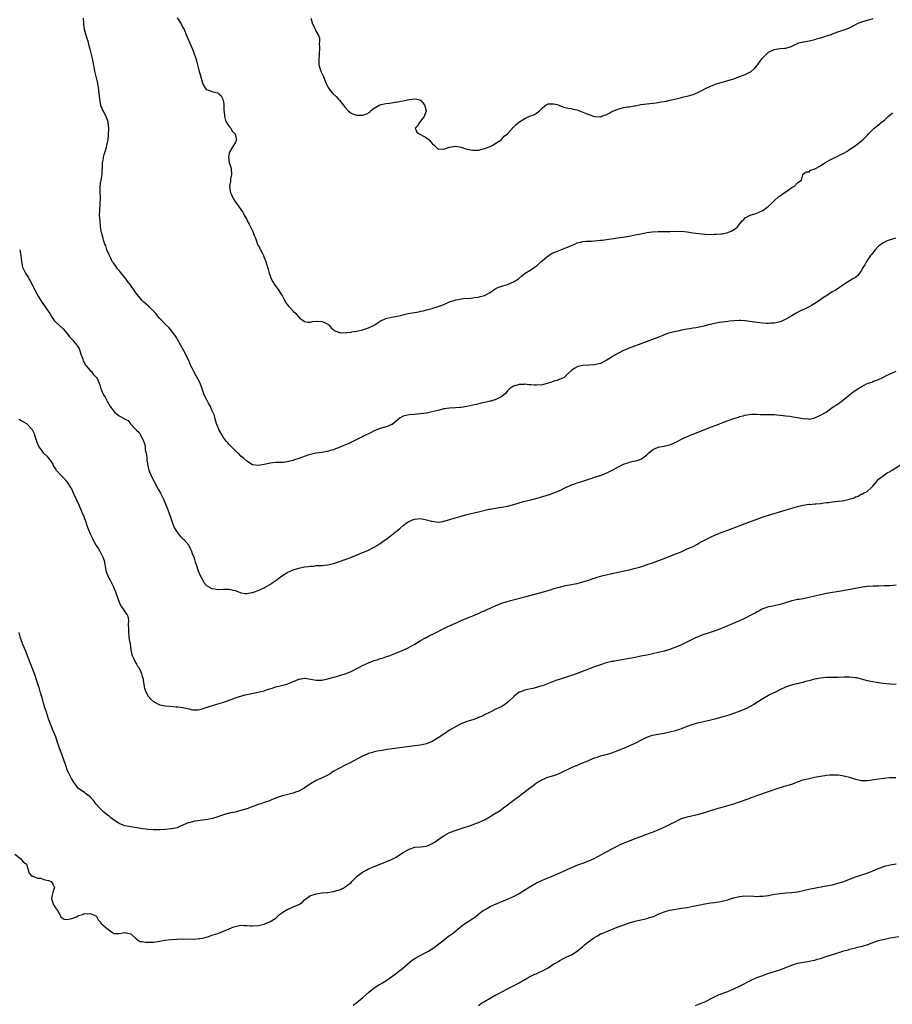
# Model space of a CAD drawing. Units: inches. Extents: x 2655000 to 2658000, y 1551019 to 1554000.
# Drawn here: x 2656079 to 2656380, y 1553197 to 1553536 of the extents above; entities that cross this region are included whole.
import ezdxf

# ---------------------------------------------------------------- set-up
doc = ezdxf.new("R2010")
doc.units = ezdxf.units.IN
doc.header["$MEASUREMENT"] = 0
doc.layers.add('LD26551551_10ft', color=9, linetype='Continuous')

msp = doc.modelspace()

# ---------------------------------------------------------------- linework, layer by layer
at = {"layer": 'LD26551551_10ft'}
for points, elevation in [([(2656380.77, 1553461), (2656379.45, 1553460.55), (2656379, 1553460.46), (2656377.92, 1553460.08), (2656377, 1553459.71), (2656376.53, 1553459.47), (2656375.95, 1553459), (2656375, 1553458.27), (2656373.82, 1553457), (2656372.55, 1553455.45), (2656372.22, 1553455), (2656370.85, 1553453), (2656370.22, 1553451.78), (2656369.68, 1553451), (2656369, 1553449.73), (2656368.42, 1553449), (2656367.83, 1553448.17), (2656367, 1553447.47), (2656366.71, 1553447.29), (2656366.15, 1553447), (2656363, 1553445.02), (2656361.8, 1553444.2), (2656361, 1553443.72), (2656360.59, 1553443.41), (2656359.98, 1553443), (2656359, 1553442.48), (2656357.38, 1553441.38), (2656355.68, 1553440.32), (2656355, 1553439.73), (2656353, 1553438.5), (2656351.83, 1553437.83), (2656351, 1553437.38), (2656350.35, 1553437), (2656349.43, 1553436.57), (2656348.09, 1553435.91), (2656346.37, 1553435), (2656345, 1553434.26), (2656343, 1553433.09), (2656341.61, 1553432.39), (2656341, 1553432.17), (2656340.1, 1553431.9), (2656339, 1553431.73), (2656337.7, 1553431.7), (2656337, 1553431.64), (2656336.36, 1553431.64), (2656335, 1553431.7), (2656333, 1553431.88), (2656329, 1553432.5), (2656327.42, 1553432.58), (2656327, 1553432.59), (2656325, 1553432.48), (2656323.66, 1553432.34), (2656323, 1553432.29), (2656320.09, 1553431.91), (2656319, 1553431.7), (2656318.4, 1553431.6), (2656317, 1553431.25), (2656316.78, 1553431.22), (2656314.65, 1553430.65), (2656312.07, 1553430.07), (2656311, 1553429.93), (2656309.7, 1553429.7), (2656309, 1553429.66), (2656307, 1553429.32), (2656305.76, 1553429), (2656305, 1553428.86), (2656303.52, 1553428.48), (2656303, 1553428.35), (2656301.96, 1553428.04), (2656301, 1553427.66), (2656300.5, 1553427.5), (2656298.81, 1553426.81), (2656289, 1553423.07), (2656287, 1553422.24), (2656285, 1553421.26), (2656283.57, 1553420.43), (2656282.34, 1553419.66), (2656281, 1553418.8), (2656279, 1553417.74), (2656277.4, 1553417.4), (2656277, 1553417.28), (2656275.22, 1553417.22), (2656273, 1553417.07), (2656271.29, 1553416.71), (2656269.96, 1553416.04), (2656269, 1553415.32), (2656268.84, 1553415.16), (2656268.64, 1553415), (2656267, 1553413.38), (2656266.49, 1553413), (2656265.51, 1553412.49), (2656265, 1553412.33), (2656264.07, 1553411.93), (2656263, 1553411.64), (2656262.54, 1553411.46), (2656261, 1553410.99), (2656259, 1553410.47), (2656257, 1553410.32), (2656256.34, 1553410.34), (2656255, 1553410.45), (2656254.48, 1553410.48), (2656253, 1553410.61), (2656252.58, 1553410.58), (2656251, 1553410.54), (2656250.32, 1553410.32), (2656249, 1553409.93), (2656247.62, 1553409), (2656247.34, 1553408.66), (2656247, 1553408.34), (2656246.43, 1553407.57), (2656245.75, 1553407), (2656245, 1553406.43), (2656243.83, 1553405.83), (2656243, 1553405.35), (2656241.89, 1553405), (2656241.2, 1553404.8), (2656241, 1553404.77), (2656239.58, 1553404.42), (2656239, 1553404.35), (2656237.94, 1553404.06), (2656236.32, 1553403.68), (2656235, 1553403.35), (2656232.95, 1553402.95), (2656231, 1553402.63), (2656230.58, 1553402.58), (2656229, 1553402.43), (2656227, 1553402.38), (2656225, 1553402.14), (2656223, 1553401.61), (2656221, 1553401.06), (2656219, 1553400.64), (2656217, 1553400.37), (2656215.74, 1553400.26), (2656215, 1553400.17), (2656213, 1553400.02), (2656211, 1553399.62), (2656209.9, 1553399), (2656207.23, 1553396.77), (2656207, 1553396.7), (2656205.84, 1553396.16), (2656205, 1553395.97), (2656204.27, 1553395.73), (2656203, 1553395.35), (2656202.75, 1553395.25), (2656202.21, 1553395), (2656201, 1553394.5), (2656199.98, 1553393.98), (2656199, 1553393.51), (2656198, 1553393), (2656197.31, 1553392.69), (2656197, 1553392.51), (2656195.95, 1553392.05), (2656195, 1553391.54), (2656193.88, 1553391), (2656192.23, 1553390.23), (2656189.11, 1553388.89), (2656189, 1553388.82), (2656187.61, 1553388.39), (2656187, 1553388.04), (2656186.11, 1553387.89), (2656185, 1553387.42), (2656184.61, 1553387.39), (2656182.9, 1553387.1), (2656180.89, 1553386.89), (2656178.15, 1553386.15), (2656175.03, 1553385.03), (2656173.46, 1553384.54), (2656173, 1553384.35), (2656171.89, 1553384.11), (2656171, 1553383.82), (2656169.62, 1553383.62), (2656169, 1553383.6), (2656168.34, 1553383.66), (2656167, 1553383.61), (2656165, 1553383.42), (2656164.69, 1553383.31), (2656163, 1553382.91), (2656161, 1553382.58), (2656159, 1553382.87), (2656157, 1553384.1), (2656155.97, 1553385), (2656155.48, 1553385.48), (2656155, 1553385.86), (2656154.45, 1553386.45), (2656153.79, 1553387), (2656153, 1553387.77), (2656151.77, 1553389), (2656151, 1553389.81), (2656150.44, 1553390.44), (2656149.97, 1553391), (2656149, 1553392.28), (2656148.51, 1553393), (2656147.36, 1553395), (2656147, 1553395.88), (2656146.57, 1553397), (2656146.28, 1553398.28), (2656146.03, 1553399), (2656145.86, 1553399.86), (2656145.26, 1553401.26), (2656145, 1553401.73), (2656144.64, 1553402.64), (2656144.47, 1553403), (2656143.85, 1553404.15), (2656143.37, 1553405), (2656143.21, 1553405.21), (2656142.53, 1553406.53), (2656142.36, 1553407), (2656142.03, 1553407.97), (2656141.63, 1553409), (2656140.9, 1553411), (2656139.54, 1553413.54), (2656138.72, 1553415), (2656138.19, 1553416.19), (2656137.79, 1553417), (2656137, 1553418.87), (2656135.92, 1553421), (2656135.61, 1553421.61), (2656133.74, 1553425), (2656133.49, 1553425.49), (2656133, 1553426.31), (2656132.76, 1553426.76), (2656131.21, 1553429), (2656130.16, 1553430.16), (2656129, 1553431.27), (2656127.33, 1553433), (2656127, 1553433.37), (2656126.27, 1553434.27), (2656125.65, 1553435), (2656125, 1553435.72), (2656123.36, 1553437.36), (2656123, 1553437.66), (2656121.56, 1553439), (2656121, 1553439.57), (2656119.73, 1553441), (2656118.53, 1553442.53), (2656116.77, 1553445), (2656116.01, 1553446.02), (2656115.34, 1553447), (2656115, 1553447.45), (2656113.41, 1553449.41), (2656113, 1553449.9), (2656112.48, 1553450.48), (2656112.05, 1553451), (2656111, 1553452.48), (2656110.65, 1553453), (2656110.11, 1553454.11), (2656109.63, 1553455), (2656108.79, 1553457), (2656108.37, 1553458.37), (2656108.1, 1553459), (2656107.61, 1553460.39), (2656107.44, 1553461), (2656107.36, 1553461.36), (2656107, 1553462.62), (2656106.91, 1553463), (2656106.62, 1553465), (2656106.4, 1553467), (2656106.27, 1553469), (2656106.3, 1553470.3), (2656106.29, 1553471), (2656106.45, 1553472.45), (2656106.47, 1553473), (2656106.57, 1553474.57), (2656106.57, 1553475), (2656106.44, 1553477), (2656106.43, 1553479), (2656106.72, 1553480.72), (2656106.75, 1553481), (2656107, 1553482.27), (2656107.12, 1553483), (2656107.25, 1553487), (2656107.57, 1553488.43), (2656107.64, 1553489), (2656107.86, 1553489.86), (2656108.23, 1553491), (2656108.43, 1553491.57), (2656108.79, 1553493), (2656109, 1553494.04), (2656109.17, 1553495), (2656109.35, 1553496.65), (2656109.41, 1553499), (2656109.21, 1553501), (2656109.17, 1553501.17), (2656109, 1553501.74), (2656108.5, 1553503), (2656107.45, 1553505), (2656107.31, 1553505.31), (2656107, 1553506.12), (2656106.73, 1553506.73), (2656106.66, 1553507), (2656106.62, 1553507.38), (2656106.3, 1553509), (2656106.17, 1553510.17), (2656106.11, 1553511), (2656106, 1553512), (2656105.9, 1553513), (2656105.74, 1553513.74), (2656105.52, 1553515), (2656104.65, 1553518.65), (2656104.53, 1553519.47), (2656103.79, 1553523), (2656103, 1553526.25), (2656102.79, 1553527), (2656102.29, 1553529), (2656101.98, 1553529.98), (2656101.68, 1553531), (2656101.02, 1553533.02), (2656100.78, 1553534.78), (2656100.81, 1553535.19), (2656100.73, 1553537)], 8650), ([(2656133.07, 1553537.07), (2656134.36, 1553535), (2656135, 1553533.71), (2656135.38, 1553533), (2656136.27, 1553531), (2656138.29, 1553526.29), (2656138.8, 1553525), (2656139.48, 1553523), (2656139.83, 1553521.83), (2656140.55, 1553519), (2656141.02, 1553517.02), (2656141.61, 1553515), (2656141.94, 1553513.94), (2656142.51, 1553513), (2656143, 1553512.38), (2656143.89, 1553512.11), (2656145, 1553511.6), (2656145.48, 1553511.48), (2656147, 1553511.24), (2656147.3, 1553511), (2656148.15, 1553510.15), (2656148.76, 1553509), (2656149, 1553508.07), (2656149.14, 1553507), (2656149.17, 1553505), (2656149.2, 1553504.8), (2656149.31, 1553503), (2656149.64, 1553501.64), (2656150.03, 1553501), (2656151, 1553499.62), (2656151.48, 1553499), (2656151.98, 1553497.98), (2656153.05, 1553497), (2656153.33, 1553495.33), (2656153.47, 1553495), (2656153, 1553493.98), (2656152.49, 1553493), (2656151.87, 1553492.13), (2656151.21, 1553491), (2656151, 1553490.29), (2656150.68, 1553489), (2656151.01, 1553487), (2656151.51, 1553485.51), (2656151.63, 1553485), (2656151.79, 1553483), (2656151.47, 1553481.47), (2656151.41, 1553481), (2656151.39, 1553480.61), (2656151.08, 1553479), (2656151.27, 1553477.27), (2656151.34, 1553477), (2656151.64, 1553476.36), (2656152.22, 1553475), (2656152.52, 1553474.52), (2656153, 1553473.69), (2656153.44, 1553473), (2656154.13, 1553472.13), (2656155.74, 1553469.74), (2656156.1, 1553469), (2656157, 1553467.43), (2656157.22, 1553467), (2656157.87, 1553465.87), (2656158.32, 1553465), (2656159, 1553463.56), (2656159.29, 1553463), (2656159.7, 1553461.7), (2656159.99, 1553461), (2656160.76, 1553459), (2656161, 1553458.55), (2656161.58, 1553457.58), (2656161.82, 1553457), (2656162.25, 1553456.25), (2656162.78, 1553455), (2656163, 1553454.41), (2656163.57, 1553453), (2656163.87, 1553452.13), (2656164.21, 1553451), (2656164.36, 1553450.36), (2656164.76, 1553449), (2656165, 1553448.33), (2656165.48, 1553447), (2656166.01, 1553446.01), (2656166.65, 1553445), (2656168.08, 1553443), (2656169, 1553441.47), (2656169.31, 1553441), (2656169.9, 1553439.9), (2656170.64, 1553438.64), (2656171, 1553438.13), (2656171.49, 1553437.49), (2656171.97, 1553437), (2656173, 1553435.87), (2656173.95, 1553435), (2656174.42, 1553434.42), (2656175.37, 1553433.37), (2656175.99, 1553433), (2656177, 1553432.31), (2656178.05, 1553432.05), (2656179, 1553432.08), (2656179.75, 1553432.25), (2656181, 1553432.34), (2656183, 1553432.31), (2656184.29, 1553431.71), (2656185, 1553431.35), (2656185.18, 1553431.18), (2656185.43, 1553431), (2656186.1, 1553430.1), (2656187, 1553429.43), (2656187.22, 1553429.22), (2656189, 1553428.45), (2656189.47, 1553428.53), (2656191, 1553428.37), (2656191.5, 1553428.5), (2656193, 1553428.63), (2656193.3, 1553428.7), (2656195, 1553428.94), (2656197, 1553429.37), (2656199, 1553430.04), (2656201, 1553431.05), (2656203, 1553432.35), (2656203.42, 1553432.58), (2656204.29, 1553433), (2656205, 1553433.26), (2656207, 1553433.74), (2656209, 1553434.15), (2656212.7, 1553435), (2656216.34, 1553435.66), (2656217, 1553435.81), (2656218, 1553436), (2656219, 1553436.28), (2656219.61, 1553436.39), (2656221, 1553436.81), (2656221.16, 1553436.84), (2656223, 1553437.43), (2656223.72, 1553437.72), (2656225, 1553438.16), (2656227, 1553439.02), (2656228.51, 1553439.49), (2656229, 1553439.72), (2656230.11, 1553439.89), (2656231, 1553440.14), (2656231.8, 1553440.2), (2656234.31, 1553440.31), (2656235, 1553440.42), (2656235.46, 1553440.54), (2656237, 1553440.71), (2656237.22, 1553440.78), (2656239, 1553441.22), (2656241, 1553442.28), (2656241.96, 1553443), (2656242.59, 1553443.41), (2656243, 1553443.65), (2656243.9, 1553444.1), (2656245, 1553444.52), (2656245.36, 1553444.64), (2656247, 1553445.1), (2656247.2, 1553445.2), (2656249, 1553445.95), (2656250.74, 1553447), (2656251.91, 1553448.09), (2656253.06, 1553448.94), (2656255, 1553450.13), (2656256.25, 1553451), (2656256.71, 1553451.29), (2656257, 1553451.42), (2656257.78, 1553452.22), (2656258.59, 1553453), (2656259, 1553453.29), (2656261, 1553454.99), (2656262.28, 1553455.72), (2656263, 1553456.06), (2656263.69, 1553456.31), (2656265.37, 1553457), (2656269, 1553458.56), (2656270.19, 1553459), (2656271, 1553459.37), (2656272.31, 1553459.69), (2656273, 1553459.89), (2656273.98, 1553459.98), (2656275, 1553460.02), (2656275.95, 1553460.05), (2656277, 1553460.1), (2656279, 1553460.32), (2656279.6, 1553460.4), (2656285, 1553461.17), (2656289, 1553461.78), (2656291, 1553462.15), (2656293, 1553462.56), (2656295, 1553462.94), (2656296.83, 1553463.17), (2656299, 1553463.29), (2656301, 1553463.33), (2656303, 1553463.34), (2656304.6, 1553463.4), (2656305.38, 1553463.38), (2656307, 1553463.41), (2656309, 1553463.24), (2656310.9, 1553462.9), (2656313, 1553462.6), (2656315, 1553462.43), (2656317, 1553462.35), (2656318.39, 1553462.39), (2656319, 1553462.37), (2656320.54, 1553462.54), (2656321, 1553462.56), (2656323, 1553462.99), (2656324.41, 1553463.59), (2656325.59, 1553464.41), (2656326.3, 1553465), (2656327, 1553465.86), (2656327.88, 1553467), (2656328.48, 1553467.52), (2656329, 1553468), (2656329.6, 1553468.4), (2656330.74, 1553469), (2656331.13, 1553469.13), (2656333, 1553469.65), (2656335, 1553470.64), (2656336.4, 1553471.6), (2656337, 1553472.08), (2656338.03, 1553473), (2656339, 1553473.96), (2656340.61, 1553475.39), (2656341, 1553475.66), (2656341.75, 1553476.25), (2656343.02, 1553477), (2656345, 1553478.48), (2656345.99, 1553479), (2656347, 1553480.13), (2656347.47, 1553480.53), (2656348.44, 1553481), (2656348.9, 1553482.9), (2656348.85, 1553483), (2656348.93, 1553483.07), (2656349, 1553483.09), (2656350.03, 1553483.97), (2656351, 1553483.92), (2656351.55, 1553484.45), (2656353, 1553484.99), (2656355, 1553486.04), (2656356.47, 1553487), (2656358.08, 1553487.92), (2656359, 1553488.39), (2656359.39, 1553488.61), (2656360.24, 1553489), (2656361.74, 1553489.74), (2656363, 1553490.4), (2656364.08, 1553491), (2656364.62, 1553491.38), (2656365.84, 1553492.16), (2656367.04, 1553493), (2656369, 1553494.54), (2656369.55, 1553495), (2656371, 1553496.48), (2656371.25, 1553496.75), (2656371.53, 1553497), (2656373, 1553498.51), (2656373.5, 1553499), (2656375, 1553500.16), (2656375.45, 1553500.55), (2656375.91, 1553501), (2656377, 1553501.81), (2656378.29, 1553503), (2656379, 1553503.63), (2656379.75, 1553504.25)], 8640), ([(2656179.15, 1553537), (2656179.74, 1553535), (2656180.16, 1553534.16), (2656181, 1553532.41), (2656181.75, 1553531), (2656182.07, 1553530.07), (2656182.12, 1553529), (2656182.01, 1553527.99), (2656182.11, 1553527), (2656182.12, 1553526.12), (2656182.05, 1553525), (2656182, 1553524), (2656181.9, 1553523), (2656181.86, 1553521.86), (2656181.91, 1553521), (2656182.28, 1553519.71), (2656182.47, 1553519), (2656182.63, 1553518.63), (2656183, 1553517.71), (2656183.33, 1553517), (2656184.17, 1553515), (2656184.42, 1553514.42), (2656185.11, 1553513), (2656185.92, 1553511.92), (2656186.7, 1553511), (2656187.87, 1553509.87), (2656188.67, 1553509), (2656189, 1553508.62), (2656190.34, 1553507), (2656190.6, 1553506.6), (2656191, 1553506.09), (2656192.01, 1553505), (2656193, 1553504.19), (2656193.82, 1553503.82), (2656195, 1553503.47), (2656197, 1553503.47), (2656198.2, 1553503.8), (2656199.47, 1553504.53), (2656199.73, 1553505), (2656201, 1553505.92), (2656202.96, 1553507.04), (2656205, 1553507.48), (2656206.35, 1553507.65), (2656207, 1553507.79), (2656208.06, 1553507.94), (2656209, 1553508.13), (2656209.77, 1553508.23), (2656211, 1553508.48), (2656211.47, 1553508.53), (2656213, 1553508.86), (2656213.13, 1553508.87), (2656215, 1553509.16), (2656215.71, 1553509), (2656217, 1553508.65), (2656218.31, 1553507), (2656218.91, 1553505), (2656218.17, 1553503), (2656217, 1553501.39), (2656216.61, 1553501), (2656216.04, 1553499.96), (2656215.13, 1553499), (2656215.65, 1553497.65), (2656216.54, 1553497), (2656217, 1553496.85), (2656219, 1553495.7), (2656219.9, 1553495), (2656220.42, 1553494.42), (2656221, 1553493.69), (2656221.75, 1553493), (2656223, 1553491.7), (2656224.17, 1553491.83), (2656225, 1553491.72), (2656225.92, 1553492.08), (2656227, 1553492.4), (2656229, 1553492.78), (2656231, 1553492.44), (2656233, 1553491.8), (2656235, 1553491.35), (2656237, 1553491.42), (2656238.25, 1553491.75), (2656239, 1553491.93), (2656239.76, 1553492.24), (2656241, 1553492.68), (2656241.64, 1553493), (2656243, 1553493.78), (2656244.77, 1553495), (2656244.88, 1553495.12), (2656245, 1553495.18), (2656245.81, 1553496.19), (2656247, 1553497), (2656248.69, 1553499), (2656248.81, 1553499.19), (2656249, 1553499.3), (2656249.85, 1553500.15), (2656250.82, 1553501), (2656253, 1553502.32), (2656254.38, 1553503), (2656255, 1553503.25), (2656256.3, 1553503.7), (2656257, 1553504.16), (2656258.06, 1553505), (2656259, 1553505.98), (2656260.26, 1553507), (2656260.72, 1553507.28), (2656261, 1553507.41), (2656263, 1553507.44), (2656264.54, 1553507), (2656264.85, 1553506.85), (2656265, 1553506.81), (2656266.3, 1553506.3), (2656267.91, 1553505.91), (2656269, 1553505.73), (2656269.58, 1553505.58), (2656271, 1553505.28), (2656271.82, 1553505), (2656273, 1553504.57), (2656274.09, 1553504.09), (2656275, 1553503.75), (2656277, 1553503.03), (2656279, 1553502.87), (2656280.49, 1553503.51), (2656281, 1553503.63), (2656282.31, 1553504.31), (2656283, 1553504.72), (2656283.19, 1553504.81), (2656283.6, 1553505), (2656285, 1553505.58), (2656287, 1553506.09), (2656288.33, 1553506.33), (2656289, 1553506.4), (2656290.69, 1553506.69), (2656291, 1553506.72), (2656292.47, 1553507), (2656293, 1553507.12), (2656295, 1553507.43), (2656298.22, 1553507.78), (2656299.97, 1553508.03), (2656301.65, 1553508.35), (2656303, 1553508.63), (2656304.66, 1553509), (2656307, 1553509.58), (2656307.79, 1553509.79), (2656309, 1553510.08), (2656310.55, 1553510.55), (2656311, 1553510.67), (2656312.64, 1553511.36), (2656313, 1553511.5), (2656313.96, 1553511.96), (2656315, 1553512.52), (2656315.29, 1553512.71), (2656317, 1553513.45), (2656317.71, 1553513.71), (2656319, 1553514.24), (2656321, 1553514.9), (2656321.45, 1553515), (2656322.68, 1553515.32), (2656323, 1553515.44), (2656324.25, 1553515.75), (2656325, 1553516.01), (2656327, 1553516.79), (2656327.14, 1553516.86), (2656329, 1553517.56), (2656330.13, 1553518.13), (2656331, 1553518.54), (2656332.34, 1553519.66), (2656333, 1553520.5), (2656333.32, 1553521), (2656334.11, 1553522.11), (2656334.77, 1553523), (2656335, 1553523.24), (2656335.9, 1553524.1), (2656336.75, 1553525), (2656337, 1553525.21), (2656339, 1553526.19), (2656341, 1553526.52), (2656342.65, 1553526.65), (2656343, 1553526.65), (2656344.8, 1553527.2), (2656345, 1553527.28), (2656345.47, 1553527.47), (2656347.52, 1553528.48), (2656349, 1553528.75), (2656349.19, 1553528.81), (2656351, 1553529.09), (2656353, 1553529.59), (2656353.91, 1553529.91), (2656355, 1553530.19), (2656356.79, 1553530.79), (2656357, 1553530.83), (2656357.49, 1553531), (2656358.64, 1553531.36), (2656359, 1553531.51), (2656361.56, 1553532.44), (2656363.08, 1553532.92), (2656365, 1553533.65), (2656367.44, 1553535), (2656368.5, 1553535.5), (2656371, 1553536.27), (2656371.61, 1553536.39), (2656373.17, 1553536.83)], 8630), ([(2656078.69, 1553457), (2656079.09, 1553455), (2656079.28, 1553453), (2656079.72, 1553451), (2656080.14, 1553450.14), (2656080.66, 1553449), (2656081.57, 1553447.57), (2656081.86, 1553447), (2656082.32, 1553446.32), (2656084.06, 1553443), (2656085.08, 1553441), (2656086.3, 1553439), (2656086.58, 1553438.58), (2656087, 1553437.98), (2656087.76, 1553437), (2656089.06, 1553435), (2656089.79, 1553433.79), (2656090.34, 1553433), (2656090.62, 1553432.62), (2656091, 1553432.21), (2656092.64, 1553430.64), (2656093.7, 1553429.7), (2656095, 1553428.21), (2656095.9, 1553427), (2656096.4, 1553426.4), (2656097, 1553425.85), (2656097.39, 1553425.39), (2656098.27, 1553424.27), (2656099, 1553423.29), (2656099.16, 1553423), (2656099.84, 1553421), (2656100.32, 1553419.68), (2656100.48, 1553419), (2656100.59, 1553418.59), (2656101, 1553417.98), (2656101.33, 1553417.33), (2656101.65, 1553417), (2656103, 1553415.42), (2656103.46, 1553415), (2656104.07, 1553414.07), (2656105, 1553413.19), (2656105.08, 1553413.08), (2656105.18, 1553413), (2656105.37, 1553412.63), (2656106.11, 1553411), (2656106.37, 1553410.37), (2656106.69, 1553409), (2656106.81, 1553408.81), (2656107, 1553408.29), (2656107.55, 1553407), (2656108.16, 1553406.16), (2656108.7, 1553405), (2656109, 1553404.51), (2656109.96, 1553403), (2656110.42, 1553402.42), (2656111, 1553401.5), (2656111.44, 1553401), (2656113, 1553399.71), (2656113.47, 1553399.47), (2656114.25, 1553399), (2656114.76, 1553398.76), (2656115, 1553398.53), (2656116.1, 1553398.1), (2656116.97, 1553397), (2656118.8, 1553395), (2656118.91, 1553394.91), (2656119, 1553394.75), (2656119.94, 1553393.94), (2656120.33, 1553393), (2656121.3, 1553391.3), (2656121.38, 1553391), (2656121.88, 1553389.88), (2656121.96, 1553389), (2656122.02, 1553387.98), (2656122.39, 1553386.39), (2656122.51, 1553385), (2656122.59, 1553384.59), (2656122.82, 1553383), (2656123.3, 1553381), (2656124.08, 1553379), (2656125.06, 1553377.06), (2656126.44, 1553374.44), (2656127.24, 1553373), (2656128.26, 1553371), (2656129.13, 1553369), (2656129.87, 1553367), (2656131.25, 1553363), (2656131.76, 1553361.76), (2656132.09, 1553361), (2656133.21, 1553359.21), (2656133.38, 1553359), (2656134.12, 1553358.12), (2656135, 1553357.3), (2656135.14, 1553357.14), (2656135.29, 1553357), (2656137, 1553355.1), (2656137.07, 1553355), (2656137.66, 1553353.66), (2656137.99, 1553353), (2656138.24, 1553352.24), (2656138.72, 1553351), (2656139, 1553350.18), (2656139.26, 1553349.26), (2656139.58, 1553348.42), (2656140.26, 1553346.26), (2656141, 1553344.59), (2656141.82, 1553343), (2656142.19, 1553342.19), (2656143.18, 1553341.18), (2656145, 1553340.1), (2656146.01, 1553339.99), (2656147, 1553339.79), (2656149, 1553339.9), (2656150.11, 1553339.89), (2656151, 1553339.94), (2656152.44, 1553339.56), (2656153, 1553339.46), (2656153.35, 1553339.35), (2656154.17, 1553339), (2656154.72, 1553338.72), (2656155, 1553338.65), (2656156.43, 1553338.42), (2656157, 1553338.42), (2656158.73, 1553338.73), (2656159, 1553338.79), (2656159.66, 1553339), (2656161, 1553339.47), (2656163, 1553340.39), (2656163.38, 1553340.62), (2656165, 1553341.57), (2656167, 1553342.94), (2656168.16, 1553343.84), (2656169, 1553344.36), (2656169.95, 1553345), (2656171, 1553345.67), (2656173, 1553346.58), (2656175, 1553347.19), (2656176.54, 1553347.46), (2656177, 1553347.6), (2656178.3, 1553347.7), (2656179, 1553347.87), (2656180.11, 1553347.89), (2656181, 1553348.02), (2656181.96, 1553348.04), (2656183, 1553348.11), (2656183.8, 1553348.2), (2656185, 1553348.31), (2656185.55, 1553348.45), (2656187, 1553348.75), (2656189, 1553349.41), (2656192.88, 1553350.88), (2656195.89, 1553352.11), (2656197, 1553352.52), (2656198.18, 1553353), (2656199, 1553353.38), (2656201, 1553354.41), (2656201.98, 1553355), (2656202.58, 1553355.42), (2656203, 1553355.66), (2656203.76, 1553356.24), (2656205, 1553357.06), (2656207, 1553358.53), (2656208.35, 1553359.65), (2656209, 1553360.16), (2656209.89, 1553361), (2656211, 1553361.83), (2656212.51, 1553363), (2656212.8, 1553363.2), (2656213, 1553363.3), (2656214.18, 1553363.82), (2656215, 1553364.12), (2656217, 1553364.24), (2656217.98, 1553364.02), (2656219, 1553363.85), (2656220.6, 1553363.4), (2656221, 1553363.32), (2656222.92, 1553363.08), (2656223, 1553363.08), (2656224.72, 1553363.28), (2656225, 1553363.33), (2656226.31, 1553363.69), (2656229.38, 1553364.63), (2656231, 1553365.1), (2656233, 1553365.62), (2656237, 1553366.58), (2656240.53, 1553367.47), (2656241, 1553367.54), (2656241.6, 1553367.6), (2656243.96, 1553368.04), (2656245, 1553368.15), (2656245.69, 1553368.31), (2656247, 1553368.55), (2656249.14, 1553369.14), (2656251, 1553369.69), (2656253, 1553370.23), (2656255, 1553370.73), (2656256.8, 1553371.2), (2656258.35, 1553371.65), (2656261.42, 1553372.58), (2656263, 1553373.14), (2656265, 1553373.99), (2656267, 1553375.02), (2656268.4, 1553375.6), (2656269, 1553375.94), (2656269.82, 1553376.18), (2656271, 1553376.65), (2656272.31, 1553377), (2656273.29, 1553377.29), (2656275, 1553377.87), (2656276.22, 1553378.22), (2656277, 1553378.53), (2656278.84, 1553379.16), (2656279, 1553379.19), (2656281, 1553379.97), (2656281.72, 1553380.28), (2656283.04, 1553380.96), (2656285, 1553382.02), (2656287, 1553383.03), (2656288.47, 1553383.53), (2656289, 1553383.7), (2656289.91, 1553383.91), (2656291.71, 1553384.29), (2656293.16, 1553384.84), (2656295, 1553386.25), (2656295.73, 1553387), (2656297, 1553387.98), (2656297.68, 1553388.32), (2656299, 1553388.89), (2656299.47, 1553389), (2656301, 1553389.26), (2656301.37, 1553389.36), (2656303, 1553389.74), (2656304.33, 1553390.33), (2656305, 1553390.6), (2656305.72, 1553391), (2656307, 1553391.65), (2656307.87, 1553392.13), (2656309.27, 1553392.73), (2656309.98, 1553393), (2656311, 1553393.43), (2656313, 1553394.23), (2656315, 1553395), (2656317, 1553395.8), (2656319, 1553396.56), (2656319.33, 1553396.67), (2656321.49, 1553397.49), (2656324.65, 1553398.65), (2656326.68, 1553399.32), (2656327, 1553399.44), (2656328.25, 1553399.75), (2656329, 1553399.97), (2656331, 1553400.25), (2656331.7, 1553400.3), (2656333, 1553400.29), (2656334.22, 1553400.22), (2656335.76, 1553400.24), (2656338.15, 1553400.15), (2656339, 1553400.15), (2656339.91, 1553400.09), (2656341, 1553399.98), (2656342.11, 1553399.89), (2656343, 1553399.76), (2656344.38, 1553399.62), (2656345.42, 1553399.42), (2656347, 1553399.16), (2656349, 1553398.76), (2656350.68, 1553398.68), (2656351, 1553398.63), (2656352.98, 1553399.02), (2656355, 1553399.96), (2656356.93, 1553401), (2656359, 1553402.55), (2656360.43, 1553403.57), (2656361, 1553403.86), (2656361.63, 1553404.37), (2656363, 1553405.31), (2656364.95, 1553407), (2656366.1, 1553407.9), (2656367.27, 1553408.73), (2656369, 1553409.77), (2656371, 1553410.84), (2656371.42, 1553411), (2656372.6, 1553411.4), (2656373, 1553411.56), (2656374.08, 1553411.92), (2656375, 1553412.25), (2656376.45, 1553413), (2656377.48, 1553413.48), (2656379, 1553414.24), (2656381, 1553415.09)], 8660), ([(2656078.53, 1553398.53), (2656079, 1553398.22), (2656079.82, 1553397.82), (2656081.06, 1553397.06), (2656083, 1553395), (2656083.65, 1553393.65), (2656083.85, 1553393), (2656084.66, 1553390.66), (2656085.22, 1553389.22), (2656085.34, 1553389), (2656086.31, 1553387.69), (2656086.79, 1553387), (2656087.9, 1553385.9), (2656088.75, 1553385), (2656089.68, 1553383.68), (2656090.09, 1553383), (2656090.4, 1553382.4), (2656091.15, 1553381.15), (2656091.28, 1553381), (2656093, 1553379.15), (2656094.08, 1553378.08), (2656095, 1553377.02), (2656096.24, 1553375), (2656096.52, 1553374.52), (2656097.17, 1553373.17), (2656099.06, 1553369), (2656099.95, 1553367), (2656100.24, 1553366.24), (2656100.77, 1553365), (2656101.52, 1553363), (2656101.89, 1553361.89), (2656102.22, 1553361), (2656102.99, 1553359), (2656103.66, 1553357.66), (2656103.96, 1553357), (2656105.1, 1553355), (2656105.86, 1553353.86), (2656106.31, 1553353), (2656106.58, 1553352.58), (2656107.35, 1553351), (2656107.78, 1553349.78), (2656107.94, 1553349), (2656108.15, 1553347.85), (2656108.38, 1553346.38), (2656108.87, 1553345), (2656109.91, 1553343), (2656110.3, 1553342.3), (2656110.92, 1553341), (2656111.69, 1553339), (2656112.39, 1553337), (2656113.12, 1553335.12), (2656113.83, 1553333.83), (2656114.37, 1553333), (2656115, 1553332.1), (2656115.73, 1553331), (2656116.08, 1553330.08), (2656116.26, 1553329), (2656116.13, 1553327.87), (2656116.2, 1553326.2), (2656116.18, 1553325), (2656116.39, 1553323.61), (2656116.5, 1553322.5), (2656116.77, 1553321), (2656117.03, 1553319), (2656117.36, 1553317.36), (2656117.47, 1553317), (2656117.96, 1553316.04), (2656118.59, 1553314.59), (2656119, 1553314.01), (2656119.37, 1553313.37), (2656119.63, 1553313), (2656120.33, 1553311.67), (2656120.64, 1553311), (2656120.69, 1553310.69), (2656121, 1553309.77), (2656121.17, 1553309.17), (2656121.25, 1553309), (2656121.34, 1553308.66), (2656121.54, 1553307), (2656121.72, 1553305.72), (2656121.95, 1553305), (2656122.27, 1553304.27), (2656122.98, 1553303), (2656123.98, 1553301.98), (2656125, 1553300.99), (2656127, 1553299.98), (2656129, 1553299.62), (2656130.46, 1553299.54), (2656132.65, 1553299.35), (2656133.27, 1553299.27), (2656135, 1553299.02), (2656137, 1553298.57), (2656138.31, 1553298.31), (2656139, 1553298.21), (2656140.27, 1553298.27), (2656141, 1553298.39), (2656143, 1553299.03), (2656144.43, 1553299.57), (2656145.98, 1553300.02), (2656147, 1553300.35), (2656147.51, 1553300.49), (2656149, 1553300.94), (2656151.97, 1553301.97), (2656153, 1553302.37), (2656156.53, 1553303.47), (2656158.16, 1553303.84), (2656161, 1553304.33), (2656163, 1553304.82), (2656163.47, 1553305), (2656165, 1553305.52), (2656165.74, 1553305.74), (2656167, 1553306.16), (2656169, 1553306.62), (2656170.88, 1553307.12), (2656172.34, 1553307.66), (2656173, 1553307.99), (2656173.75, 1553308.25), (2656175, 1553308.87), (2656175.12, 1553308.88), (2656177, 1553309.22), (2656177.23, 1553309.23), (2656179, 1553308.89), (2656181, 1553308.47), (2656181.49, 1553308.51), (2656183, 1553308.55), (2656183.35, 1553308.65), (2656185, 1553308.96), (2656187, 1553309.49), (2656187.68, 1553309.68), (2656189, 1553310.07), (2656191, 1553310.72), (2656193, 1553311.5), (2656195, 1553312.5), (2656195.89, 1553313), (2656197, 1553313.55), (2656199, 1553314.45), (2656201, 1553315.25), (2656202.32, 1553315.68), (2656203, 1553315.93), (2656203.86, 1553316.14), (2656205, 1553316.54), (2656205.37, 1553316.63), (2656206.46, 1553317), (2656207, 1553317.2), (2656209, 1553318.01), (2656211.25, 1553319), (2656212.45, 1553319.55), (2656215, 1553320.95), (2656217, 1553322.19), (2656218.46, 1553323), (2656218.81, 1553323.19), (2656219, 1553323.25), (2656220.12, 1553323.88), (2656221, 1553324.24), (2656221.48, 1553324.52), (2656225, 1553326.36), (2656226.4, 1553327), (2656227, 1553327.3), (2656228.21, 1553327.79), (2656229, 1553328.21), (2656229.56, 1553328.44), (2656231, 1553329.08), (2656233, 1553329.89), (2656234.46, 1553330.46), (2656235, 1553330.69), (2656236.6, 1553331.4), (2656237, 1553331.55), (2656237.97, 1553332.03), (2656239, 1553332.46), (2656239.36, 1553332.64), (2656241, 1553333.37), (2656243, 1553334.25), (2656244.97, 1553335.03), (2656246.46, 1553335.54), (2656248, 1553336), (2656253, 1553337.28), (2656259.37, 1553339), (2656262.16, 1553339.84), (2656263, 1553340.11), (2656265.24, 1553340.76), (2656267, 1553341.19), (2656271, 1553341.92), (2656273, 1553342.4), (2656275, 1553343.06), (2656276.44, 1553343.56), (2656277, 1553343.73), (2656277.95, 1553344.05), (2656279.51, 1553344.49), (2656281, 1553344.85), (2656283, 1553345.31), (2656289, 1553346.61), (2656290.65, 1553347), (2656292.47, 1553347.53), (2656294, 1553348), (2656295.5, 1553348.5), (2656297, 1553349.01), (2656301, 1553350.5), (2656303, 1553351.26), (2656305, 1553352.07), (2656306.83, 1553352.83), (2656309, 1553353.77), (2656311, 1553354.69), (2656312.51, 1553355.49), (2656313, 1553355.73), (2656313.81, 1553356.19), (2656315.12, 1553356.88), (2656317, 1553357.83), (2656319, 1553358.72), (2656321, 1553359.55), (2656323, 1553360.32), (2656329, 1553362.53), (2656333.67, 1553364.33), (2656335.15, 1553364.85), (2656337, 1553365.46), (2656339, 1553366.06), (2656340.49, 1553366.49), (2656346.21, 1553368.21), (2656347, 1553368.43), (2656347.47, 1553368.53), (2656349, 1553368.92), (2656351, 1553369.19), (2656351.18, 1553369.18), (2656353, 1553369.32), (2656353.32, 1553369.32), (2656355, 1553369.5), (2656355.55, 1553369.55), (2656357, 1553369.78), (2656357.87, 1553369.87), (2656359, 1553370.04), (2656361, 1553370.22), (2656362.41, 1553370.41), (2656363, 1553370.46), (2656365, 1553370.97), (2656366.52, 1553371.48), (2656367, 1553371.76), (2656367.96, 1553372.04), (2656369, 1553372.65), (2656369.27, 1553372.73), (2656369.77, 1553373), (2656371, 1553373.59), (2656372.55, 1553375), (2656372.8, 1553375.2), (2656373, 1553375.49), (2656374.22, 1553377), (2656375, 1553377.92), (2656377, 1553379.39), (2656377.95, 1553380.05), (2656379, 1553380.57), (2656379.24, 1553380.76), (2656379.68, 1553381), (2656382.91, 1553383)], 8670), ([(2656381, 1553341.28), (2656379, 1553341.08), (2656377, 1553341.02), (2656375, 1553340.98), (2656373, 1553340.91), (2656371, 1553340.78), (2656369.4, 1553340.6), (2656367, 1553340.19), (2656362.63, 1553339.37), (2656357, 1553338.37), (2656355, 1553337.97), (2656353, 1553337.5), (2656351, 1553336.98), (2656349, 1553336.59), (2656347.6, 1553336.4), (2656347, 1553336.29), (2656346.06, 1553336.06), (2656345, 1553335.84), (2656342.86, 1553335.14), (2656341, 1553334.6), (2656340.47, 1553334.47), (2656339, 1553334.19), (2656337.98, 1553333.98), (2656337, 1553333.83), (2656335, 1553333.16), (2656334.71, 1553333), (2656333.64, 1553332.36), (2656333, 1553332.06), (2656332.37, 1553331.63), (2656331.17, 1553331), (2656329, 1553329.92), (2656327.02, 1553329), (2656325.62, 1553328.38), (2656321, 1553326.42), (2656319, 1553325.63), (2656315.48, 1553324.52), (2656315, 1553324.39), (2656314, 1553324), (2656313, 1553323.63), (2656311.62, 1553323), (2656307, 1553320.75), (2656305, 1553319.85), (2656304.39, 1553319.61), (2656303, 1553319.1), (2656301, 1553318.49), (2656299, 1553318), (2656295, 1553317.14), (2656293, 1553316.73), (2656291, 1553316.36), (2656286.44, 1553315.56), (2656283.47, 1553315), (2656283, 1553314.9), (2656281, 1553314.43), (2656279, 1553313.83), (2656277, 1553313.14), (2656271, 1553310.82), (2656269, 1553310.11), (2656267.7, 1553309.7), (2656265.1, 1553308.9), (2656263.62, 1553308.38), (2656260.17, 1553307), (2656259, 1553306.57), (2656258.39, 1553306.39), (2656257, 1553305.92), (2656255.67, 1553305.67), (2656255, 1553305.48), (2656253, 1553305.09), (2656251.47, 1553304.53), (2656251, 1553304.32), (2656249.22, 1553303), (2656247.13, 1553300.87), (2656245.98, 1553300.02), (2656245, 1553299.42), (2656243, 1553298.44), (2656241, 1553297.51), (2656239, 1553296.51), (2656237.98, 1553296.02), (2656237, 1553295.58), (2656236.58, 1553295.42), (2656235, 1553294.86), (2656233, 1553294.26), (2656231, 1553293.49), (2656229, 1553292.45), (2656227, 1553291.22), (2656225, 1553289.9), (2656223, 1553288.55), (2656221, 1553287.34), (2656219, 1553286.53), (2656217, 1553286.08), (2656215, 1553285.8), (2656207.2, 1553284.8), (2656205.44, 1553284.56), (2656203.71, 1553284.29), (2656202.02, 1553283.98), (2656201, 1553283.74), (2656200.4, 1553283.6), (2656199, 1553283.17), (2656198.59, 1553283), (2656197, 1553282.3), (2656195.42, 1553281.42), (2656192.28, 1553279.72), (2656191, 1553279.15), (2656190.91, 1553279.09), (2656190.69, 1553279), (2656189, 1553278.16), (2656186.85, 1553277), (2656185.77, 1553276.23), (2656184.55, 1553275.45), (2656183.49, 1553275), (2656183, 1553274.76), (2656182.61, 1553274.61), (2656181, 1553273.86), (2656179, 1553272.71), (2656176.78, 1553271.22), (2656175, 1553270.24), (2656173.87, 1553269.87), (2656173, 1553269.52), (2656169.41, 1553268.59), (2656167.86, 1553268.14), (2656167, 1553267.76), (2656166.41, 1553267.59), (2656165.15, 1553267), (2656164.9, 1553266.89), (2656163, 1553266.27), (2656161.88, 1553265.88), (2656161, 1553265.61), (2656157, 1553264.14), (2656155, 1553263.5), (2656153, 1553263), (2656151, 1553262.58), (2656149, 1553262.05), (2656147.59, 1553261.59), (2656147, 1553261.38), (2656145.19, 1553260.81), (2656143.55, 1553260.45), (2656141.81, 1553260.19), (2656140.03, 1553259.97), (2656139, 1553259.8), (2656138.33, 1553259.67), (2656137, 1553259.31), (2656136.77, 1553259.23), (2656136.21, 1553259), (2656135, 1553258.43), (2656134.08, 1553258.08), (2656133, 1553257.6), (2656131.22, 1553257.22), (2656131, 1553257.16), (2656129, 1553256.95), (2656127, 1553256.84), (2656125, 1553256.83), (2656123, 1553256.94), (2656121.17, 1553257.17), (2656117, 1553257.85), (2656115, 1553258.28), (2656113, 1553259.05), (2656111, 1553260.33), (2656110.15, 1553261), (2656109.53, 1553261.53), (2656109, 1553261.94), (2656107.7, 1553263), (2656107, 1553263.61), (2656106.29, 1553264.29), (2656105, 1553265.78), (2656104.52, 1553266.52), (2656104.15, 1553267), (2656103, 1553268.2), (2656101.44, 1553269.44), (2656101, 1553269.72), (2656099.13, 1553271), (2656099, 1553271.13), (2656098.14, 1553272.14), (2656097.32, 1553273.32), (2656096.56, 1553274.56), (2656095.62, 1553276.38), (2656095.18, 1553277.18), (2656094.58, 1553279), (2656093.96, 1553281), (2656093, 1553283.52), (2656092.41, 1553285), (2656092.04, 1553286.04), (2656091.76, 1553287), (2656091.12, 1553289), (2656090.29, 1553291), (2656089.3, 1553293.3), (2656088.77, 1553294.77), (2656088.54, 1553295.46), (2656088.06, 1553297), (2656087.84, 1553297.84), (2656087.42, 1553299), (2656086.82, 1553301), (2656086.44, 1553302.44), (2656085.88, 1553304.12), (2656085.49, 1553305.49), (2656084.93, 1553307.07), (2656084.35, 1553309), (2656084.06, 1553310.06), (2656083, 1553312.73), (2656081.64, 1553316.36), (2656080.73, 1553318.73), (2656080.24, 1553319.76), (2656079.71, 1553321), (2656079.54, 1553321.54), (2656078.92, 1553323), (2656078.57, 1553325)], 8680), ([(2656077, 1553248.44), (2656079, 1553247), (2656079.84, 1553245.84), (2656081, 1553245.03), (2656081.03, 1553245), (2656081.57, 1553243), (2656081.91, 1553241.91), (2656082.78, 1553241), (2656082.9, 1553240.9), (2656083, 1553240.86), (2656083.16, 1553240.84), (2656085, 1553240.13), (2656085.87, 1553240.13), (2656087, 1553239.77), (2656088.58, 1553239.42), (2656089, 1553239.27), (2656089.52, 1553239), (2656090.12, 1553238.12), (2656090.69, 1553237), (2656090.3, 1553235.7), (2656089.81, 1553233.81), (2656089.62, 1553233), (2656090.34, 1553231), (2656090.61, 1553230.61), (2656091, 1553229.96), (2656091.43, 1553229.43), (2656091.71, 1553229), (2656092.61, 1553227.39), (2656092.81, 1553227), (2656092.86, 1553226.86), (2656093, 1553226.71), (2656094.05, 1553226.05), (2656095, 1553225.93), (2656096.17, 1553226.17), (2656097, 1553226.42), (2656098.48, 1553227), (2656099, 1553227.26), (2656100.33, 1553227.67), (2656101, 1553227.98), (2656102.11, 1553227.89), (2656103, 1553228.03), (2656104.72, 1553227.28), (2656105, 1553227.19), (2656105.23, 1553227), (2656105.79, 1553225.79), (2656106.52, 1553225), (2656106.7, 1553224.7), (2656108.58, 1553223), (2656108.85, 1553222.85), (2656109.96, 1553221.96), (2656111, 1553221.16), (2656111.12, 1553221.12), (2656113.03, 1553221.03), (2656115, 1553221.48), (2656115.3, 1553221.3), (2656117, 1553221.01), (2656119, 1553219.14), (2656120.27, 1553218.27), (2656121, 1553218.3), (2656122.04, 1553218.04), (2656125, 1553218.11), (2656126.36, 1553218.36), (2656127, 1553218.41), (2656128.73, 1553218.73), (2656131, 1553219), (2656132.86, 1553219.14), (2656135, 1553219.21), (2656139, 1553219.17), (2656140.69, 1553219.31), (2656141, 1553219.35), (2656142.36, 1553219.64), (2656143, 1553219.83), (2656143.92, 1553220.08), (2656145, 1553220.49), (2656145.41, 1553220.59), (2656147, 1553221.13), (2656149, 1553221.83), (2656151, 1553222.73), (2656152.59, 1553223.41), (2656153, 1553223.55), (2656153.63, 1553223.63), (2656155, 1553223.9), (2656156.12, 1553223.88), (2656157, 1553223.84), (2656158.26, 1553223.74), (2656159, 1553223.7), (2656161, 1553223.81), (2656162.02, 1553224.02), (2656163, 1553224.27), (2656163.51, 1553224.49), (2656165, 1553225.07), (2656167, 1553226.4), (2656168.35, 1553227.65), (2656169, 1553228.06), (2656169.5, 1553228.5), (2656170.41, 1553229), (2656171, 1553229.36), (2656171.64, 1553229.64), (2656173, 1553230.27), (2656174.95, 1553231.05), (2656176.19, 1553231.81), (2656177, 1553232.66), (2656177.41, 1553233), (2656179, 1553234.16), (2656180.69, 1553234.69), (2656181, 1553234.82), (2656182.92, 1553235.08), (2656183, 1553235.07), (2656184.75, 1553235.25), (2656185, 1553235.26), (2656187, 1553235.57), (2656188.12, 1553235.88), (2656189, 1553236.17), (2656189.57, 1553236.43), (2656190.71, 1553237), (2656191, 1553237.16), (2656193, 1553238.73), (2656193.25, 1553239), (2656195, 1553240.72), (2656195.13, 1553240.87), (2656197, 1553242.26), (2656198.4, 1553243), (2656199, 1553243.34), (2656200.14, 1553243.86), (2656201.53, 1553244.47), (2656203, 1553244.98), (2656205, 1553245.76), (2656207, 1553246.67), (2656208.53, 1553247.47), (2656209, 1553247.75), (2656211.02, 1553249.02), (2656213, 1553250.18), (2656215, 1553250.84), (2656217, 1553251), (2656219, 1553251.25), (2656220.24, 1553251.76), (2656221, 1553252.1), (2656222.33, 1553253), (2656223, 1553253.49), (2656225, 1553254.84), (2656225.33, 1553255), (2656227, 1553255.89), (2656229.24, 1553256.76), (2656230, 1553257), (2656231, 1553257.36), (2656234.52, 1553258.52), (2656235.89, 1553259), (2656237, 1553259.42), (2656239, 1553260.34), (2656241, 1553261.49), (2656242.23, 1553262.23), (2656244.42, 1553263.58), (2656245, 1553263.96), (2656245.56, 1553264.44), (2656248.94, 1553267), (2656250.14, 1553267.86), (2656251, 1553268.51), (2656251.29, 1553268.71), (2656251.65, 1553269), (2656253, 1553270), (2656254.2, 1553271), (2656255.83, 1553272.17), (2656256.82, 1553273), (2656257, 1553273.12), (2656259, 1553274.23), (2656260.91, 1553275), (2656262.53, 1553275.47), (2656263, 1553275.63), (2656264, 1553276), (2656265, 1553276.41), (2656269, 1553278.31), (2656270.67, 1553279), (2656270.89, 1553279.11), (2656272.28, 1553279.72), (2656274.72, 1553280.72), (2656275.1, 1553280.9), (2656277, 1553281.68), (2656277.99, 1553281.99), (2656279, 1553282.37), (2656281.52, 1553283), (2656283, 1553283.45), (2656285, 1553284.2), (2656287.06, 1553285.06), (2656291, 1553286.77), (2656291.49, 1553287), (2656293, 1553287.8), (2656295, 1553288.8), (2656297, 1553289.48), (2656299, 1553289.87), (2656301, 1553290.21), (2656303, 1553290.63), (2656304.89, 1553291.11), (2656306.43, 1553291.57), (2656307, 1553291.82), (2656307.87, 1553292.13), (2656309, 1553292.64), (2656311, 1553293.32), (2656313, 1553293.86), (2656314.09, 1553294.09), (2656315, 1553294.32), (2656316.69, 1553294.69), (2656319, 1553295.26), (2656321, 1553295.83), (2656323.42, 1553296.58), (2656325, 1553297.1), (2656327, 1553297.81), (2656329, 1553298.64), (2656329.74, 1553299), (2656330.57, 1553299.43), (2656331, 1553299.68), (2656331.86, 1553300.14), (2656333, 1553300.93), (2656335, 1553302.23), (2656337, 1553303.35), (2656337.7, 1553303.7), (2656339.5, 1553304.5), (2656341, 1553305.26), (2656343, 1553306.23), (2656345, 1553306.94), (2656346.68, 1553307.32), (2656347, 1553307.38), (2656348.29, 1553307.71), (2656349, 1553307.85), (2656349.87, 1553308.13), (2656351, 1553308.42), (2656351.44, 1553308.56), (2656353, 1553308.98), (2656355, 1553309.34), (2656357, 1553309.5), (2656357.52, 1553309.52), (2656359.55, 1553309.55), (2656361, 1553309.54), (2656363, 1553309.62), (2656365, 1553309.67), (2656367, 1553309.48), (2656367.4, 1553309.4), (2656369, 1553308.98), (2656371, 1553308.42), (2656373, 1553307.99), (2656374.21, 1553307.79), (2656376.53, 1553307.47), (2656378.77, 1553307.23), (2656379, 1553307.2), (2656381, 1553307.11)], 8690), ([(2656193.69, 1553196.31), (2656195, 1553197.28), (2656197.03, 1553199), (2656198.06, 1553199.94), (2656199.12, 1553200.88), (2656201, 1553202.36), (2656202.62, 1553203.38), (2656203, 1553203.55), (2656203.89, 1553204.11), (2656205, 1553204.71), (2656207, 1553206.13), (2656210.72, 1553209), (2656212.56, 1553210.56), (2656214.1, 1553211.9), (2656215, 1553212.43), (2656215.32, 1553212.68), (2656218.13, 1553214.13), (2656219.75, 1553215), (2656221.73, 1553216.27), (2656222.75, 1553217), (2656225.21, 1553219), (2656226.16, 1553219.84), (2656227, 1553220.38), (2656227.33, 1553220.67), (2656227.85, 1553221), (2656229, 1553221.91), (2656230.68, 1553223.32), (2656231.82, 1553224.18), (2656233.09, 1553225), (2656235, 1553226.27), (2656236, 1553227), (2656237, 1553227.77), (2656237.67, 1553228.33), (2656238.63, 1553229), (2656239, 1553229.23), (2656239.52, 1553229.52), (2656241, 1553230.38), (2656242.31, 1553231), (2656244.21, 1553231.79), (2656247, 1553232.9), (2656249, 1553233.81), (2656251, 1553234.87), (2656253.56, 1553236.44), (2656255, 1553237.39), (2656257, 1553238.53), (2656258.01, 1553239), (2656259, 1553239.45), (2656260.11, 1553239.89), (2656261, 1553240.27), (2656261.53, 1553240.47), (2656265, 1553241.96), (2656267.33, 1553243), (2656269.82, 1553244.18), (2656271.23, 1553244.77), (2656273, 1553245.41), (2656275, 1553246.18), (2656276.91, 1553247), (2656280.69, 1553249), (2656283, 1553250.3), (2656284.37, 1553251), (2656284.78, 1553251.22), (2656286.11, 1553251.89), (2656287, 1553252.23), (2656287.52, 1553252.48), (2656289.05, 1553253.05), (2656291, 1553253.85), (2656293, 1553254.59), (2656295, 1553255.31), (2656296.22, 1553255.78), (2656297, 1553256.06), (2656299, 1553256.85), (2656301, 1553257.75), (2656303.52, 1553259), (2656305, 1553259.77), (2656305.84, 1553260.16), (2656307, 1553260.71), (2656309, 1553261.39), (2656313, 1553262.27), (2656315, 1553262.82), (2656318.16, 1553263.84), (2656319, 1553264.12), (2656319.69, 1553264.31), (2656321, 1553264.73), (2656325, 1553265.82), (2656326.27, 1553266.27), (2656327, 1553266.49), (2656329, 1553267.24), (2656330.31, 1553267.69), (2656331, 1553267.96), (2656331.79, 1553268.21), (2656333, 1553268.66), (2656333.97, 1553269), (2656335.61, 1553269.61), (2656337, 1553270.1), (2656339.66, 1553271), (2656340.64, 1553271.36), (2656342.17, 1553271.83), (2656343, 1553272.05), (2656343.74, 1553272.26), (2656345, 1553272.65), (2656345.98, 1553273), (2656347, 1553273.38), (2656349, 1553274.09), (2656351, 1553274.61), (2656352.88, 1553275), (2656355, 1553275.38), (2656356.41, 1553275.59), (2656357, 1553275.71), (2656358.22, 1553275.78), (2656359, 1553275.88), (2656360.19, 1553275.81), (2656361, 1553275.8), (2656362.44, 1553275.56), (2656363, 1553275.48), (2656365, 1553275), (2656367, 1553274.38), (2656368.1, 1553274.1), (2656369, 1553273.92), (2656369.87, 1553273.87), (2656371, 1553273.89), (2656372.02, 1553274.02), (2656375, 1553274.51), (2656376.7, 1553274.7), (2656378.87, 1553274.87), (2656380.97, 1553274.97)], 8700), ([(2656237, 1553196.22), (2656237.97, 1553197), (2656239, 1553197.67), (2656241, 1553198.81), (2656243, 1553199.87), (2656243.78, 1553200.22), (2656245, 1553200.94), (2656247, 1553201.97), (2656249, 1553203.05), (2656250.31, 1553203.69), (2656251, 1553204.11), (2656251.61, 1553204.39), (2656252.57, 1553205), (2656253.57, 1553205.57), (2656255, 1553206.32), (2656256.39, 1553207), (2656256.81, 1553207.19), (2656257.56, 1553207.56), (2656259.56, 1553208.44), (2656260.56, 1553209), (2656261, 1553209.27), (2656261.82, 1553209.82), (2656263, 1553210.57), (2656263.77, 1553211), (2656264.53, 1553211.47), (2656265, 1553211.79), (2656265.79, 1553212.21), (2656267, 1553212.79), (2656267.13, 1553212.87), (2656267.45, 1553213), (2656269, 1553213.77), (2656271, 1553215.01), (2656273, 1553216.63), (2656273.41, 1553217), (2656275.96, 1553219), (2656277, 1553219.71), (2656277.8, 1553220.21), (2656279.09, 1553220.91), (2656279.27, 1553221), (2656281, 1553221.71), (2656284.78, 1553223.22), (2656286.24, 1553223.76), (2656289, 1553224.73), (2656291, 1553225.36), (2656291.49, 1553225.49), (2656293, 1553225.8), (2656294.07, 1553226.07), (2656295, 1553226.22), (2656296.82, 1553226.82), (2656297, 1553226.86), (2656297.37, 1553227), (2656298.5, 1553227.5), (2656299, 1553227.77), (2656299.87, 1553228.13), (2656301, 1553228.57), (2656301.32, 1553228.68), (2656303, 1553229.15), (2656305, 1553229.53), (2656305.6, 1553229.6), (2656307, 1553229.82), (2656309, 1553230.11), (2656311, 1553230.48), (2656312.89, 1553230.89), (2656315, 1553231.33), (2656316.46, 1553231.54), (2656317, 1553231.65), (2656318.24, 1553231.76), (2656319, 1553231.89), (2656319.98, 1553232.02), (2656321, 1553232.21), (2656323, 1553232.75), (2656323.74, 1553233), (2656325, 1553233.38), (2656325.46, 1553233.46), (2656327, 1553233.85), (2656327.92, 1553233.92), (2656329, 1553234.07), (2656331.98, 1553233.98), (2656333, 1553233.88), (2656333.92, 1553233.92), (2656335, 1553233.93), (2656336.1, 1553234.1), (2656337, 1553234.25), (2656338.53, 1553234.53), (2656339, 1553234.64), (2656341, 1553234.94), (2656343, 1553235.09), (2656345, 1553235.19), (2656347, 1553235.46), (2656349, 1553235.9), (2656349.89, 1553236.11), (2656351.54, 1553236.46), (2656357.61, 1553237.61), (2656359, 1553237.91), (2656360.19, 1553238.19), (2656361, 1553238.41), (2656363, 1553239.08), (2656364.38, 1553239.62), (2656367, 1553240.59), (2656371, 1553241.95), (2656373, 1553242.68), (2656374.66, 1553243.34), (2656375, 1553243.5), (2656377, 1553244.28), (2656379, 1553244.8), (2656381, 1553245.14)], 8710), ([(2656311.77, 1553196.23), (2656313, 1553196.67), (2656313.81, 1553197), (2656315, 1553197.54), (2656317.92, 1553199), (2656318.63, 1553199.37), (2656320.02, 1553199.98), (2656323, 1553201.09), (2656325, 1553201.96), (2656327, 1553202.92), (2656331.05, 1553204.95), (2656333, 1553205.86), (2656335, 1553206.63), (2656336.78, 1553207.22), (2656339.82, 1553208.18), (2656341.3, 1553208.7), (2656342.11, 1553209), (2656345, 1553210.18), (2656347, 1553210.85), (2656349, 1553211.24), (2656350.54, 1553211.46), (2656351, 1553211.5), (2656352.23, 1553211.77), (2656353, 1553211.91), (2656353.83, 1553212.17), (2656355, 1553212.49), (2656356.57, 1553213), (2656360.23, 1553214.23), (2656363, 1553215.11), (2656364.5, 1553215.5), (2656365, 1553215.66), (2656367, 1553216.13), (2656367.69, 1553216.31), (2656369, 1553216.6), (2656371, 1553217.2), (2656373, 1553217.96), (2656375, 1553218.66), (2656377, 1553219.17), (2656379, 1553219.56), (2656381.92, 1553220.08)], 8720)]:
    msp.add_lwpolyline(points, dxfattribs=dict(at, elevation=elevation))

doc.saveas('drawing.dxf')
